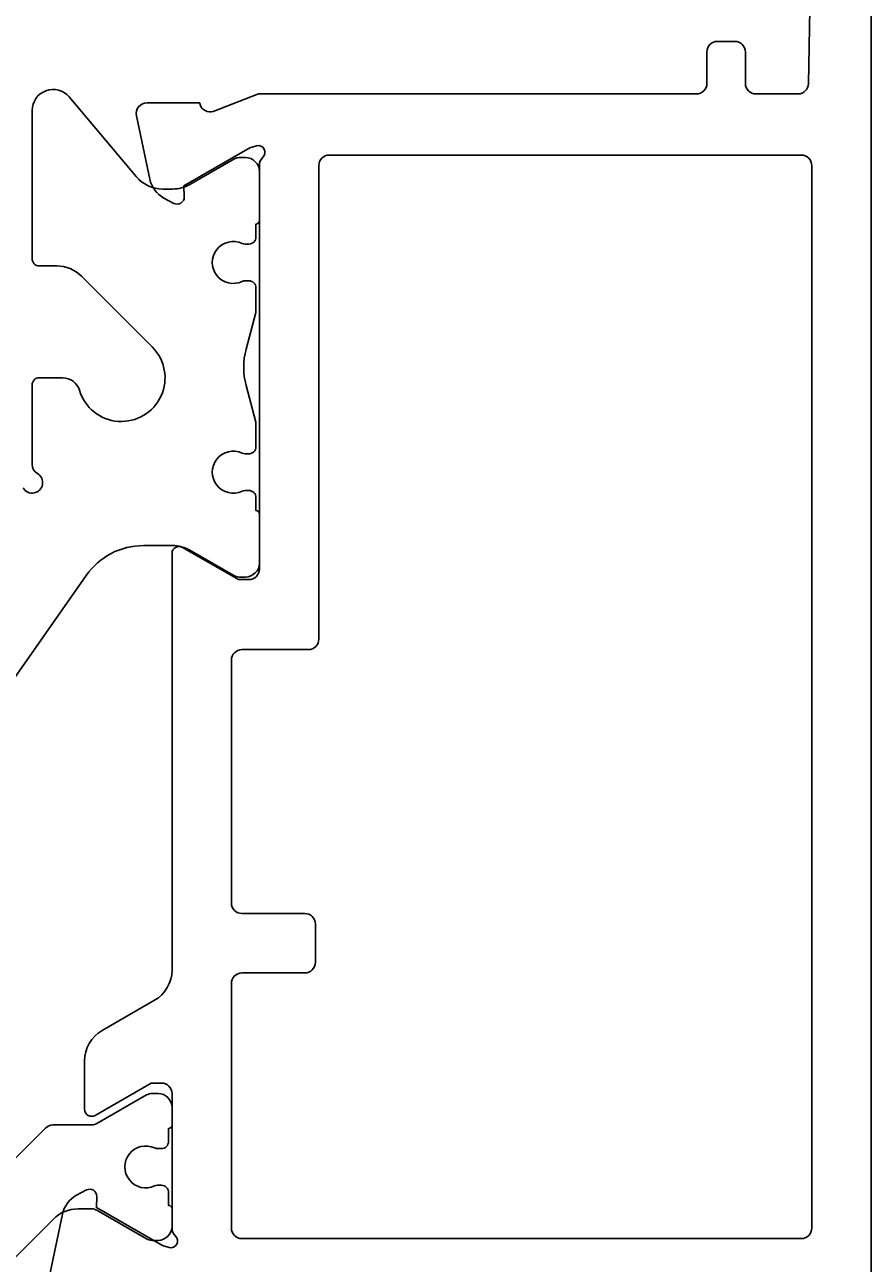
# Model space of a CAD drawing. Extents: x -20 to 195, y -117 to 68.
# Drawn here: x 60 to 84, y -46 to -11 of the extents above; entities that cross this region are included whole.
import ezdxf

# ---------------------------------------------------------------- set-up
doc = ezdxf.new("R2010")
doc.units = 0
doc.header["$LTSCALE"] = 4
doc.layers.get('0').update_dxf_attribs({"linetype": 'CONTINUOUS'})
doc.layers.get('DEFPOINTS').update_dxf_attribs({"linetype": 'CONTINUOUS'})
doc.layers.add('SAPA_MATT', color=1, linetype='CONTINUOUS')
doc.layers.add('SAPA_PROFIL', color=7, linetype='CONTINUOUS')
doc.styles.add('ISO', font='txt')
doc.dimstyles.get("Standard").update_dxf_attribs({"dimtxt": 0.18, "dimasz": 0.18, "dimexe": 0.18, "dimexo": 0.0625, "dimgap": 0.09, "dimtad": 0, "dimtih": 1, "dimtoh": 1, "dimzin": 0, "dimcen": 0.09, "dimazin": 3, "dimtfac": 1, "dimtofl": 0, "dimtmove": 0, "dimatfit": 3})

# ---------------------------------------------------------------- blocks, each defined once
blk = doc.blocks.new('*U90')
at = {"layer": 'SAPA_MATT', "color": 2, "style": 'ISO'}
blk.add_text('160', height=3, dxfattribs=at).set_placement((91.15, -114.53))
blk = doc.blocks.new('*D79')
at = {"layer": 'DEFPOINTS', "color": 0}
for p in [(174, 0), (14, -89.5), (14, -115.53)]:
    blk.add_point(p, dxfattribs=at)
at = {"layer": 'SAPA_MATT'}
for p, q in [((174, -1.5), (174, -117.03)), ((14, -91), (14, -117.03)), ((171, -115.53), (17, -115.53))]:
    blk.add_line(p, q, dxfattribs=at)
for points in [[(17, -115.03), (17, -116.03), (14, -115.53)], [(171, -115.03), (171, -116.03), (174, -115.53)]]:
    blk.add_solid(points, dxfattribs=at)
blk.add_blockref('*U90', (0, 0))

msp = doc.modelspace()

# ---------------------------------------------------------------- linework, layer by layer
at = {"layer": 'SAPA_PROFIL', "color": 7, "linetype": 'CONTINUOUS'}
for points in [[(84, 13.5), (84, -51.7, -0.4142135624)], [(60.48266139, -46.36709013), (60.86410798, -44.55385966, -0.2216946626), (61.26991689, -44.01297983), (61.55459917, -43.86084591, -0.5773502692), (61.84875547, -44.04379966), (61.83819411, -44.36555738), (63.7240378, -45.45012183), (63.9154208, -45.50819547, 0.7625858545), (64.1, -45.17786939, -0.2134217653), (64, -44.95426259), (64, -41.10147618, 0.4142135624), (63.7, -40.80147618), (63.4, -40.80147618), (61.8, -41.72523661, -0.5773502692), (61.5, -41.55203153), (61.5, -40.16639089, -0.2679491924), (62, -39.30036548), (63.5, -38.43434008, 0.2679491924), (64, -37.56831468), (64, -25.64796847, -0.5773502692), (64.3, -25.47476339), (65.9, -26.39852382), (66.2, -26.39852382, 0.4142135624), (66.5, -26.09852382), (66.5, -14.54573741, -0.2189908487), (66.60008497, -14.3149909, 0.7625858545), (66.41550577, -13.98466482), (66.22412277, -14.04273846), (64.33827908, -15.12730291), (64.34884044, -15.44906063, -0.5773502692), (64.05468414, -15.63201437), (63.77000186, -15.47988046, -0.2216946626), (63.36419295, -14.93900063), (62.98274636, -13.12577016, -0.4769755327), (63.28499918, -12.75411329), (64.78810026, -12.75419689), (64.80261867, -12.80204264, 0.4142135624), (65.17680363, -13.00200669), (66.47562897, -12.5), (79.00009797, -12.5, 0.4142135624), (79.30009797, -12.2), (79.30009797, -11.3, -0.4142135624), (79.60009797, -11), (80.10009797, -11, -0.4142135624), (80.40009797, -11.3), (80.40009797, -12.2, 0.4142135624), (80.70009797, -12.5), (81.90547067, -12.5, 0.4089307371), (82.20542169, -12.2054208), (82.49457831, 3.7945792, 0.4195161957)]]:
    msp.add_lwpolyline(points, format="xyb", dxfattribs=at)
at = {"layer": 'SAPA_PROFIL', "color": 4}
for points in [[(59.74019238, -23.77295426, 1.3032253728), (60.15, -23.36314664, -0.2679491924), (60, -23.10333901), (60, -20.82295426, -0.4142135624), (60.2, -20.62295426), (60.87294902, -20.62295426, -0.3316792666), (61.35210644, -20.98009711, 1.284538644), (63.43388348, -19.73907078), (61.41066017, -17.71584748, 0.1989123674), (60.70355339, -17.42295426), (60.2, -17.42295426, -0.4142135624), (60, -17.22295426), (60, -12.97295426, -0.7002075382), (61.05962667, -12.58728169), (62.97148176, -14.86574187, 0.2216946626), (63.7375262, -15.22295426), (64.01320508, -15.22295426, 0.1316524976), (64.51320508, -15.08897966), (65.77038476, -14.36314664, -0.1316524976), (65.92038476, -14.32295426), (66.1, -14.32295426, -0.4142135624), (66.5, -14.72295426), (66.5, -16.12295426, -0.4142135624), (66.4, -16.22295426), (66.4, -16.59795426, -0.4142135624), (66.2, -16.79795426), (66.08819373, -16.79795426, -0.1095524007), (66.0036453, -16.77920426, 1.5699223882), (66.0036453, -17.86670426, -0.1095524007), (66.08819373, -17.84795426), (66.2, -17.84795426, -0.4142135624), (66.4, -18.04795426), (66.4, -18.75343148), (66.11814835, -19.80531617, 0.1316524976), (66.11814835, -20.84059235), (66.4, -21.89247703), (66.4, -22.59795426, -0.4142135624), (66.2, -22.79795426), (66.08819373, -22.79795426, -0.1095524007), (66.0036453, -22.77920426, 1.5699223882), (66.0036453, -23.86670426, -0.1095524007), (66.08819373, -23.84795426), (66.2, -23.84795426, -0.4142135624), (66.4, -24.04795426), (66.4, -24.42295426, -0.4142135624), (66.5, -24.52295426), (66.5, -25.92295426, -0.4142135624), (66.1, -26.32295426), (65.92038476, -26.32295426, -0.1316524976), (65.77038476, -26.28276188), (64.51320508, -25.55692885, 0.1316524976), (64.01320508, -25.42295426), (63.18325099, -25.42295426, 0.2446984432), (61.5449469, -26.27580138), (55.29858499, -35.19653069, -0.2446984432)], [(59.14036719, -43.331109), (60.38213203, -42.08934415, -0.1989123674), (60.59426407, -42.00147618), (61.70076952, -42.00147618, 0.1316524976), (61.85076952, -41.96128381), (63.27038476, -41.14166856, -0.1316524976), (63.42038476, -41.10147618), (63.6, -41.10147618, -0.4142135624), (64, -41.50147618), (64, -42.00147618, -0.4142135624), (63.9, -42.10147618), (63.9, -42.47647618, -0.4142135624), (63.7, -42.67647618), (63.58819373, -42.67647618, -0.1095524007), (63.5036453, -42.65772618, 1.5699223882), (63.5036453, -43.74522618, -0.1095524007), (63.58819373, -43.72647618), (63.7, -43.72647618, -0.4142135624), (63.9, -43.92647618), (63.9, -44.30147618, -0.4142135624), (64, -44.40147618), (64, -44.90147618, -0.4142135624), (63.6, -45.30147618), (63.42038476, -45.30147618, -0.1316524976), (63.27038476, -45.26128381), (61.85076952, -44.44166856, 0.1316524976), (61.70076952, -44.40147618), (61.31264069, -44.40147618, 0.1989123674), (60.60553391, -44.6943694), (57.88629509, -47.41360822, -0.1989123674)]]:
    msp.add_lwpolyline(points, format="xyb", dxfattribs=at)
at = {"layer": 'SAPA_PROFIL', "color": 7, "linetype": 'CONTINUOUS'}
msp.add_lwpolyline([(66, -45.25, -0.4142135624), (65.7, -44.95), (65.7, -37.95, -0.4142135624), (66, -37.65), (67.8, -37.65, 0.4142135624), (68.1, -37.35), (68.1, -36.25, 0.4142135624), (67.8, -35.95), (66, -35.95, -0.4142135624), (65.7, -35.65), (65.7, -28.7, -0.4142135624), (66, -28.4), (67.9, -28.4, 0.4142135624), (68.2, -28.1), (68.2, -14.55, -0.4142135624), (68.5, -14.25), (82, -14.25, -0.4142135624), (82.3, -14.55), (82.3, -44.95, -0.4142135624), (82, -45.25)], format="xyb", close=True, dxfattribs=at)

# ---------------------------------------------------------------- dimensions: what is measured, and where the dimension line sits
at = {"layer": 'SAPA_MATT'}
dim = msp.add_linear_dim(base=(14, -115.52973405), p1=(174, 0), p2=(14, -89.5), angle=180, dimstyle='Standard', override={"dimscale": 1, "dimdec": 2}, dxfattribs=at)
dim.commit()
dim.dimension.update_dxf_attribs({"geometry": '*D79', "text_midpoint": (94, -113.02973405)})

doc.saveas('drawing.dxf')
